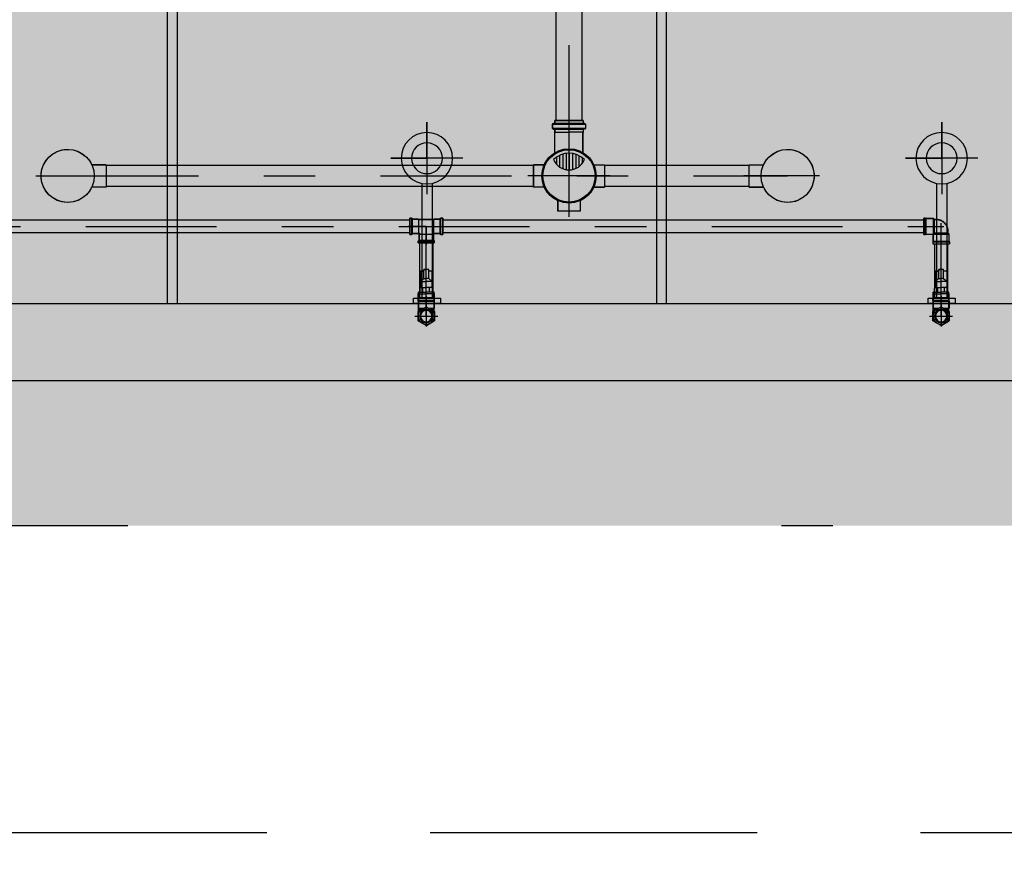
# Model space of a CAD drawing. Extents: x 5118 to 5238, y 811 to 888.
# Drawn here: x 5187 to 5189, y 872 to 874 of the extents above; entities that cross this region are included whole.
import ezdxf

# ---------------------------------------------------------------- set-up
doc = ezdxf.new("R2010")
doc.units = 0
for name, pattern in [('AGUA_FRIA', [1000, 1000, 0]), ('DASHDOT', [25.4, 12.7, -6.35, 0, -6.35]), ('HIDDEN2', [4.7625, 3.175, -1.5875])]:
    doc.linetypes.add(name, pattern=pattern)
doc.layers.get('0').update_dxf_attribs({"linetype": 'CONTINUOUS'})
for name, color, linetype in [('SE-BS-PAREDES', 9, 'CONTINUOUS'), ('SE-HIDRO-CONEXAO-PVC-ESGOTO', 34, 'CONTINUOUS'), ('SE-HIDRO-CONEXAO-PVC-ÁGUA FRIA', 160, 'CONTINUOUS'), ('SE-HIDRO-EIXO', 8, 'DASHDOT'), ('SE-HIDRO-HATCH', 253, 'CONTINUOUS'), ('SE-HIDRO-TUBO-PVC-ESGOTO', 34, 'CONTINUOUS'), ('SE-HIDRO-TUBO-PVC-ÁGUA FRIA', 160, 'CONTINUOUS'), ('SE-HIDRO-TUBO-PVC-ÁGUA FRIA-ISO', 180, 'CONTINUOUS')]:
    doc.layers.add(name, color=color, linetype=linetype)

# ---------------------------------------------------------------- blocks, each defined once
blk = doc.blocks.new('*U31', base_point=(4861.0215, 1006.6547))
at = {"color": 0, "linetype": 'ByBlock'}
for p, q in [((4861.0433, 1006.7235), (4860.9997, 1006.7235)), ((4860.9997, 1006.7038), (4860.9997, 1006.7235)), ((4860.9997, 1006.7038), (4860.9997, 1006.7235)), ((4860.9997, 1006.7235), (4861.0433, 1006.7235)), ((4861.0215, 1006.5749), (4861.0215, 1006.7345)), ((4861.0433, 1006.7038), (4861.0433, 1006.7235)), ((4861.0433, 1006.7235), (4861.0433, 1006.7038)), ((4860.9902, 1006.6972), (4860.9978, 1006.7019)), ((4860.9978, 1006.7019), (4860.9989, 1006.7024)), ((4860.9989, 1006.7024), (4860.9997, 1006.7038)), ((4861.0433, 1006.7038), (4861.0442, 1006.7024)), ((4861.0442, 1006.7024), (4861.0457, 1006.7015)), ((4861.0457, 1006.7015), (4861.0492, 1006.6997)), ((4861.0492, 1006.6997), (4861.0564, 1006.6944)), ((4860.9739, 1006.6774), (4860.9749, 1006.6791)), ((4860.9749, 1006.6791), (4860.9778, 1006.6843)), ((4860.9778, 1006.6843), (4860.9834, 1006.6913)), ((4860.9834, 1006.6913), (4860.9902, 1006.6972)), ((4861.0582, 1006.6791), (4861.0444, 1006.6791)), ((4861.0564, 1006.6944), (4861.0626, 1006.6879)), ((4861.0626, 1006.6879), (4861.0665, 1006.6821)), ((4861.0665, 1006.6821), (4861.0688, 1006.6819)), ((4861.0668, 1006.6819), (4861.1065, 1006.6819)), ((4861.0688, 1006.6819), (4861.1048, 1006.6819)), ((4861.1048, 1006.6819), (4861.1068, 1006.6821)), ((4861.1068, 1006.6821), (4861.1065, 1006.6819)), ((4861.1065, 1006.6819), (4861.1065, 1006.6547)), ((4861.1068, 1006.6821), (4861.1068, 1006.6547)), ((4861.1113, 1006.6821), (4861.1068, 1006.6821)), ((4861.1068, 1006.6821), (4861.1113, 1006.6821)), ((4861.1113, 1006.6821), (4861.1123, 1006.6836)), ((4861.1122, 1006.6821), (4861.1122, 1006.6274)), ((4861.1125, 1006.6856), (4861.1123, 1006.683)), ((4861.1123, 1006.6836), (4861.1125, 1006.6856)), ((4861.1125, 1006.6856), (4861.1135, 1006.6865)), ((4861.1223, 1006.6865), (4861.1135, 1006.6865)), ((4861.1135, 1006.6865), (4861.1143, 1006.6865)), ((4861.1135, 1006.6239), (4861.1135, 1006.6855)), ((4861.1143, 1006.6865), (4861.1223, 1006.6865)), ((4861.1223, 1006.6865), (4861.1232, 1006.6858)), ((4861.1223, 1006.6855), (4861.1223, 1006.6239)), ((4861.1232, 1006.6858), (4861.124, 1006.6828)), ((4861.1232, 1006.6858), (4861.1238, 1006.6839)), ((4861.1238, 1006.6839), (4861.1253, 1006.6821)), ((4861.1242, 1006.6821), (4861.1242, 1006.6274)), ((4861.1293, 1006.6821), (4861.125, 1006.6821)), ((4861.1253, 1006.6821), (4861.1293, 1006.6821)), ((4861.1293, 1006.6274), (4861.1293, 1006.6821)), ((4861.1293, 1006.6821), (4861.1293, 1006.6294)), ((4860.9527, 1006.6329), (4860.9527, 1006.6765)), ((4860.9725, 1006.6765), (4860.9527, 1006.6765)), ((4860.9527, 1006.6329), (4860.9527, 1006.6765)), ((4860.9527, 1006.6765), (4860.9545, 1006.6765)), ((4860.9545, 1006.6765), (4860.9725, 1006.6765)), ((4860.9725, 1006.6765), (4860.9739, 1006.6774)), ((4861.0652, 1006.6604), (4861.0338, 1006.6604)), ((4861.0639, 1006.6666), (4861.0355, 1006.6666)), ((4861.0616, 1006.6729), (4861.0388, 1006.6729)), ((4860.9417, 1006.6547), (4861.1393, 1006.6547)), ((4861.0655, 1006.6541), (4861.0333, 1006.6541)), ((4861.065, 1006.6479), (4861.034, 1006.6479)), ((4861.0635, 1006.6416), (4861.0361, 1006.6416)), ((4861.1065, 1006.6276), (4861.1065, 1006.6547)), ((4861.1068, 1006.6274), (4861.1068, 1006.6547)), ((4860.9725, 1006.6329), (4860.9527, 1006.6329)), ((4860.9725, 1006.6329), (4860.9527, 1006.6329)), ((4860.9744, 1006.6312), (4860.9725, 1006.6329)), ((4860.9778, 1006.6252), (4860.9744, 1006.6312)), ((4860.9834, 1006.6182), (4860.9778, 1006.6252)), ((4861.0611, 1006.6354), (4861.0397, 1006.6354)), ((4861.0573, 1006.6291), (4861.0459, 1006.6291)), ((4861.0626, 1006.6216), (4861.0564, 1006.6151)), ((4861.066, 1006.6265), (4861.0626, 1006.6216)), ((4861.0668, 1006.6276), (4861.066, 1006.6265)), ((4861.0668, 1006.6276), (4861.1065, 1006.6276)), ((4861.1048, 1006.6276), (4861.0668, 1006.6276)), ((4861.1068, 1006.6274), (4861.1048, 1006.6276)), ((4861.1068, 1006.6274), (4861.1065, 1006.6276)), ((4861.1113, 1006.6274), (4861.1068, 1006.6274)), ((4861.1113, 1006.6274), (4861.1068, 1006.6274)), ((4861.1123, 1006.6258), (4861.1113, 1006.6274)), ((4861.1125, 1006.6239), (4861.1123, 1006.6265)), ((4861.1125, 1006.6239), (4861.1123, 1006.6258)), ((4861.1135, 1006.6229), (4861.1125, 1006.6239)), ((4861.1223, 1006.6229), (4861.1135, 1006.6229)), ((4861.1223, 1006.6229), (4861.1135, 1006.6229)), ((4861.1232, 1006.6237), (4861.1223, 1006.6229)), ((4861.1232, 1006.6237), (4861.124, 1006.6267)), ((4861.1238, 1006.6256), (4861.1232, 1006.6237)), ((4861.1253, 1006.6274), (4861.1238, 1006.6256)), ((4861.1293, 1006.6274), (4861.125, 1006.6274)), ((4861.1293, 1006.6274), (4861.1253, 1006.6274)), ((4861.1293, 1006.6294), (4861.1293, 1006.6274)), ((4861.1293, 1006.6274), (4861.1293, 1006.6274)), ((4860.9902, 1006.6123), (4860.9834, 1006.6182)), ((4860.9978, 1006.6076), (4860.9902, 1006.6123)), ((4860.9989, 1006.607), (4860.9978, 1006.6076)), ((4860.9997, 1006.6057), (4860.9989, 1006.607)), ((4860.9997, 1006.6057), (4860.9997, 1006.5859)), ((4860.9997, 1006.5859), (4860.9997, 1006.6057)), ((4861.0448, 1006.6076), (4861.0433, 1006.6057)), ((4861.0433, 1006.6057), (4861.0433, 1006.5859)), ((4861.0433, 1006.6057), (4861.0433, 1006.5859)), ((4861.0492, 1006.6098), (4861.0448, 1006.6076)), ((4861.0564, 1006.6151), (4861.0492, 1006.6098)), ((4861.0433, 1006.5859), (4860.9997, 1006.5859)), ((4861.0433, 1006.5859), (4860.9997, 1006.5859))]:
    blk.add_line(p, q, dxfattribs=at)
for radius in [0.0528, 0.0508]:
    blk.add_circle((4861.0215, 1006.6547), radius, dxfattribs=at)
for centre, radius, start, end in [((4860.9982, 1006.7038), 0.0015, 295.4103, 0), ((4861.0448, 1006.7038), 0.0015, 180, 244.5897), ((4861.0655, 1006.6547), 0.0323, 111.5207, 248.4793), ((4861.0215, 1006.6547), 0.044, 316.9586, 43.0414), ((4861.1113, 1006.6831), 0.001, 270, 355), ((4861.1135, 1006.6855), 0.001, 90, 175), ((4861.1223, 1006.6855), 0.001, 15, 90), ((4861.125, 1006.6831), 0.001, 195, 270), ((4860.9725, 1006.678), 0.0015, 270, 334.5897), ((4860.9725, 1006.6314), 0.0015, 25.4103, 90), ((4861.1113, 1006.6264), 0.001, 5, 90), ((4861.1135, 1006.6239), 0.001, 185, 270), ((4861.1223, 1006.6239), 0.001, 270, 345), ((4861.125, 1006.6264), 0.001, 90, 165), ((4860.9982, 1006.6057), 0.0015, 0, 64.5897), ((4861.0448, 1006.6057), 0.0015, 115.4103, 180)]:
    blk.add_arc(centre, radius, start, end, dxfattribs=at)
blk = doc.blocks.new('*U32', base_point=(4861.3658, 1006.9576))
at = {"color": 0, "linetype": 'ByBlock'}
for p, q in [((4861.3426, 1007.0037), (4861.3507, 1007.0069)), ((4861.3507, 1007.0069), (4861.3593, 1007.0088)), ((4861.3593, 1007.0088), (4861.368, 1007.0092)), ((4861.368, 1007.0092), (4861.3767, 1007.008)), ((4861.3767, 1007.008), (4861.3851, 1007.0055)), ((4861.3851, 1007.0055), (4861.3929, 1007.0015)), ((4861.3188, 1006.9789), (4861.3231, 1006.9865)), ((4861.3231, 1006.9865), (4861.3286, 1006.9933)), ((4861.3286, 1006.9933), (4861.3352, 1006.9991)), ((4861.3352, 1006.9991), (4861.3426, 1007.0037)), ((4861.3929, 1007.0015), (4861.3999, 1006.9963)), ((4861.3999, 1006.9963), (4861.406, 1006.99)), ((4861.406, 1006.99), (4861.4109, 1006.9828)), ((4861.3144, 1006.962), (4861.3159, 1006.9706)), ((4861.3159, 1006.9706), (4861.3188, 1006.9789)), ((4861.4109, 1006.9828), (4861.412, 1006.9803)), ((4861.412, 1006.9803), (4861.4127, 1006.9792)), ((4861.4406, 1006.9792), (4861.4127, 1006.9792)), ((4861.4127, 1006.9792), (4861.4406, 1006.9792)), ((4861.4406, 1006.9792), (4861.4406, 1006.936)), ((4861.4406, 1006.9792), (4861.4406, 1006.9372)), ((4861.3042, 1006.9576), (4861.4506, 1006.9576)), ((4861.3144, 1006.9532), (4861.3144, 1006.962)), ((4861.3159, 1006.9446), (4861.3144, 1006.9532)), ((4861.3188, 1006.9364), (4861.3159, 1006.9446)), ((4861.3231, 1006.9287), (4861.3188, 1006.9364)), ((4861.3286, 1006.9219), (4861.3231, 1006.9287)), ((4861.4109, 1006.9324), (4861.406, 1006.9252)), ((4861.4117, 1006.9343), (4861.4109, 1006.9324)), ((4861.4127, 1006.936), (4861.4117, 1006.9343)), ((4861.4406, 1006.936), (4861.4127, 1006.936)), ((4861.4406, 1006.936), (4861.4127, 1006.936)), ((4861.4406, 1006.9372), (4861.4406, 1006.936)), ((4861.4406, 1006.936), (4861.4406, 1006.936)), ((4861.3352, 1006.9161), (4861.3286, 1006.9219)), ((4861.3426, 1006.9115), (4861.3352, 1006.9161)), ((4861.3507, 1006.9083), (4861.3426, 1006.9115)), ((4861.3851, 1006.9097), (4861.3767, 1006.9072)), ((4861.3929, 1006.9137), (4861.3851, 1006.9097)), ((4861.3999, 1006.9189), (4861.3929, 1006.9137)), ((4861.406, 1006.9252), (4861.3999, 1006.9189)), ((4861.3593, 1006.9064), (4861.3507, 1006.9083)), ((4861.368, 1006.9061), (4861.3593, 1006.9064)), ((4861.3767, 1006.9072), (4861.368, 1006.9061))]:
    blk.add_line(p, q, dxfattribs=at)
blk.add_circle((4861.3658, 1006.9576), 0.0516, dxfattribs=at)
blk = doc.blocks.new('*U33', base_point=(4861.9941, 1008.8015))
at = {"color": 0, "linetype": 'ByBlock'}
for p, q in [((4861.9568, 1008.8372), (4861.9634, 1008.843)), ((4861.9634, 1008.843), (4861.9709, 1008.8476)), ((4861.9709, 1008.8476), (4861.979, 1008.8509)), ((4861.979, 1008.8509), (4861.9875, 1008.8527)), ((4861.9875, 1008.8527), (4861.9963, 1008.8531)), ((4861.9963, 1008.8531), (4862.005, 1008.852)), ((4862.005, 1008.852), (4862.0133, 1008.8494)), ((4862.0133, 1008.8494), (4862.0212, 1008.8455)), ((4862.0212, 1008.8455), (4862.0282, 1008.8403)), ((4862.0282, 1008.8403), (4862.0342, 1008.834)), ((4861.9442, 1008.8145), (4861.9471, 1008.8228)), ((4861.9471, 1008.8228), (4861.9514, 1008.8304)), ((4861.9514, 1008.8304), (4861.9568, 1008.8372)), ((4862.0342, 1008.834), (4862.0392, 1008.8267)), ((4862.0392, 1008.8267), (4862.0403, 1008.8242)), ((4862.0403, 1008.8242), (4862.041, 1008.8231)), ((4862.0689, 1008.8231), (4862.041, 1008.8231)), ((4862.041, 1008.8231), (4862.0689, 1008.8231)), ((4862.0689, 1008.8231), (4862.0689, 1008.7799)), ((4862.0689, 1008.8231), (4862.0689, 1008.7811)), ((4861.9427, 1008.8059), (4861.9442, 1008.8145)), ((4861.9427, 1008.7972), (4861.9427, 1008.8059)), ((4861.9325, 1008.8015), (4862.0789, 1008.8015)), ((4861.9442, 1008.7885), (4861.9427, 1008.7972)), ((4861.9471, 1008.7803), (4861.9442, 1008.7885)), ((4861.9514, 1008.7726), (4861.9471, 1008.7803)), ((4861.9568, 1008.7658), (4861.9514, 1008.7726)), ((4861.9634, 1008.7601), (4861.9568, 1008.7658)), ((4862.0342, 1008.7691), (4862.0282, 1008.7628)), ((4862.0392, 1008.7764), (4862.0342, 1008.7691)), ((4862.04, 1008.7782), (4862.0392, 1008.7764)), ((4862.041, 1008.7799), (4862.04, 1008.7782)), ((4862.0689, 1008.7799), (4862.041, 1008.7799)), ((4862.0689, 1008.7799), (4862.041, 1008.7799)), ((4862.0689, 1008.7811), (4862.0689, 1008.7799)), ((4862.0689, 1008.7799), (4862.0689, 1008.7799)), ((4861.9709, 1008.7555), (4861.9634, 1008.7601)), ((4861.979, 1008.7522), (4861.9709, 1008.7555)), ((4861.9875, 1008.7504), (4861.979, 1008.7522)), ((4861.9963, 1008.75), (4861.9875, 1008.7504)), ((4862.005, 1008.7511), (4861.9963, 1008.75)), ((4862.0133, 1008.7537), (4862.005, 1008.7511)), ((4862.0212, 1008.7576), (4862.0133, 1008.7537)), ((4862.0282, 1008.7628), (4862.0212, 1008.7576))]:
    blk.add_line(p, q, dxfattribs=at)
blk.add_circle((4861.9941, 1008.8015), 0.0516, dxfattribs=at)
blk = doc.blocks.new('*U178', base_point=(4872.239, 1009.1833))
at = {"color": 0, "linetype": 'ByBlock', "ltscale": 0.02}
for p, q in [((4872.239, 1009.1608), (4872.239, 1009.2057)), ((4872.2231, 1009.1846), (4872.2236, 1009.1873)), ((4872.2231, 1009.1819), (4872.2231, 1009.1846)), ((4872.2236, 1009.1873), (4872.2245, 1009.1898)), ((4872.2245, 1009.1898), (4872.2258, 1009.1922)), ((4872.2258, 1009.1922), (4872.2275, 1009.1943)), ((4872.2275, 1009.1943), (4872.2295, 1009.1961)), ((4872.2295, 1009.1961), (4872.2318, 1009.1975)), ((4872.2318, 1009.1975), (4872.2343, 1009.1985)), ((4872.2343, 1009.1985), (4872.237, 1009.1991)), ((4872.237, 1009.1991), (4872.2397, 1009.1992)), ((4872.2397, 1009.1992), (4872.2424, 1009.1989)), ((4872.2424, 1009.1989), (4872.245, 1009.1981)), ((4872.245, 1009.1981), (4872.2474, 1009.1969)), ((4872.2474, 1009.1969), (4872.2498, 1009.1964)), ((4872.2518, 1009.1964), (4872.2481, 1009.1964)), ((4872.2498, 1009.1964), (4872.2518, 1009.1964)), ((4872.2518, 1009.1964), (4872.2541, 1009.1988)), ((4872.2518, 1009.1964), (4872.2541, 1009.1988)), ((4872.2518, 1009.1929), (4872.2518, 1009.1964)), ((4872.2681, 1009.1988), (4872.2541, 1009.1988)), ((4872.2541, 1009.1883), (4872.2541, 1009.1988)), ((4872.2541, 1009.1988), (4872.2681, 1009.1988)), ((4872.2681, 1009.1988), (4872.2693, 1009.1992)), ((4872.2681, 1009.1988), (4872.2693, 1009.1992)), ((4872.2681, 1009.1678), (4872.2681, 1009.1988)), ((4872.2693, 1009.1673), (4872.2693, 1009.1992)), ((4872.2693, 1009.1992), (4872.2729, 1009.1992)), ((4872.2693, 1009.1992), (4872.2729, 1009.1992)), ((4872.2729, 1009.1673), (4872.2729, 1009.1992)), ((4872.2729, 1009.1992), (4872.2729, 1009.1693)), ((4872.2779, 1009.1833), (4872.2185, 1009.1833)), ((4872.2236, 1009.1792), (4872.2231, 1009.1819)), ((4872.2245, 1009.1767), (4872.2236, 1009.1792)), ((4872.2258, 1009.1743), (4872.2245, 1009.1767)), ((4872.2275, 1009.1722), (4872.2258, 1009.1743)), ((4872.2295, 1009.1704), (4872.2275, 1009.1722)), ((4872.2318, 1009.169), (4872.2295, 1009.1704)), ((4872.2343, 1009.168), (4872.2318, 1009.169)), ((4872.237, 1009.1674), (4872.2343, 1009.168)), ((4872.2397, 1009.1673), (4872.237, 1009.1674)), ((4872.2424, 1009.1677), (4872.2397, 1009.1673)), ((4872.245, 1009.1684), (4872.2424, 1009.1677)), ((4872.2474, 1009.1697), (4872.245, 1009.1684)), ((4872.2498, 1009.1705), (4872.2474, 1009.1697)), ((4872.2518, 1009.1705), (4872.2486, 1009.1705)), ((4872.2518, 1009.1705), (4872.2498, 1009.1705)), ((4872.2518, 1009.1705), (4872.2518, 1009.1737)), ((4872.2518, 1009.1705), (4872.2545, 1009.1678)), ((4872.2545, 1009.1678), (4872.2518, 1009.1705)), ((4872.2541, 1009.1681), (4872.2541, 1009.1782)), ((4872.2681, 1009.1678), (4872.2545, 1009.1678)), ((4872.2681, 1009.1678), (4872.2545, 1009.1678)), ((4872.2681, 1009.1678), (4872.2693, 1009.1673)), ((4872.2693, 1009.1673), (4872.2681, 1009.1678)), ((4872.2693, 1009.1673), (4872.2729, 1009.1673)), ((4872.2729, 1009.1673), (4872.2693, 1009.1673)), ((4872.2729, 1009.1693), (4872.2729, 1009.1673)), ((4872.2729, 1009.1673), (4872.2729, 1009.1673))]:
    blk.add_line(p, q, dxfattribs=at)
for radius in [0.016, 0.0131, 0.0112]:
    blk.add_circle((4872.239, 1009.1833), radius, dxfattribs=at)
blk = doc.blocks.new('*U179', base_point=(4872.175, 1008.9825))
at = {"color": 0, "linetype": 'ByBlock', "ltscale": 0.02}
for p, q in [((4872.1695, 1009.0695), (4872.1703, 1009.0716)), ((4872.1703, 1009.0732), (4872.175, 1009.0732)), ((4872.1703, 1009.0556), (4872.1703, 1009.0732)), ((4872.1703, 1009.0716), (4872.1703, 1009.0732)), ((4872.1703, 1009.0732), (4872.1796, 1009.0732)), ((4872.1796, 1009.0732), (4872.175, 1009.0732)), ((4872.1796, 1009.0556), (4872.1796, 1009.0732)), ((4872.1796, 1009.0732), (4872.1796, 1009.0716)), ((4872.1796, 1009.0716), (4872.1805, 1009.0695)), ((4872.1635, 1009.0382), (4872.1635, 1009.0695)), ((4872.1635, 1009.0695), (4872.1703, 1009.0695)), ((4872.1635, 1009.0382), (4872.1635, 1009.0695)), ((4872.1635, 1009.0695), (4872.1695, 1009.0695)), ((4872.1703, 1009.0556), (4872.1635, 1009.0499)), ((4872.1703, 1009.0556), (4872.175, 1009.0556)), ((4872.1796, 1009.0556), (4872.175, 1009.0556)), ((4872.1865, 1009.0695), (4872.1796, 1009.0695)), ((4872.1796, 1009.0556), (4872.1865, 1009.0499)), ((4872.1805, 1009.0695), (4872.1865, 1009.0695)), ((4872.1865, 1009.0382), (4872.1865, 1009.0695)), ((4872.1865, 1009.0695), (4872.1865, 1009.0382)), ((4872.1635, 1009.0382), (4872.1623, 1009.037)), ((4872.1623, 1009.037), (4872.1635, 1009.0382)), ((4872.1623, 1009.029), (4872.1623, 1009.037)), ((4872.1623, 1009.031), (4872.1623, 1009.037)), ((4872.1635, 1009.0499), (4872.175, 1009.0499)), ((4872.1635, 1009.0382), (4872.175, 1009.0382)), ((4872.1684, 1009.037), (4872.1672, 1009.0382)), ((4872.1695, 1009.0382), (4872.1684, 1009.037)), ((4872.1684, 1009.029), (4872.1684, 1009.037)), ((4872.1865, 1009.0499), (4872.175, 1009.0499)), ((4872.1865, 1009.0382), (4872.175, 1009.0382)), ((4872.1804, 1009.0382), (4872.1816, 1009.037)), ((4872.1816, 1009.037), (4872.1828, 1009.0382)), ((4872.1816, 1009.029), (4872.1816, 1009.037)), ((4872.1865, 1009.0382), (4872.1876, 1009.037)), ((4872.1865, 1009.0382), (4872.1876, 1009.037)), ((4872.1876, 1009.029), (4872.1876, 1009.037)), ((4872.1876, 1009.037), (4872.1876, 1009.031)), ((4872.1593, 1009.026), (4872.1598, 1009.028)), ((4872.1593, 1009.018), (4872.1593, 1009.026)), ((4872.1593, 1009.026), (4872.175, 1009.026)), ((4872.1593, 1009.018), (4872.1593, 1009.026)), ((4872.1598, 1009.016), (4872.1593, 1009.018)), ((4872.1598, 1009.029), (4872.175, 1009.029)), ((4872.1598, 1009.026), (4872.1598, 1009.029)), ((4872.1598, 1009.028), (4872.1598, 1009.029)), ((4872.1598, 1009.029), (4872.1618, 1009.029)), ((4872.1598, 1009.018), (4872.1902, 1009.018)), ((4872.1598, 1008.992), (4872.1598, 1009.018)), ((4872.1598, 1008.994), (4872.1598, 1009.016)), ((4872.1618, 1009.029), (4872.1623, 1009.031)), ((4872.1902, 1009.029), (4872.175, 1009.029)), ((4872.1907, 1009.026), (4872.175, 1009.026)), ((4872.1876, 1009.031), (4872.1882, 1009.029)), ((4872.1882, 1009.029), (4872.1902, 1009.029)), ((4872.1902, 1009.026), (4872.1902, 1009.029)), ((4872.1902, 1009.029), (4872.1902, 1009.028)), ((4872.1902, 1009.028), (4872.1907, 1009.026)), ((4872.1902, 1009.018), (4872.1907, 1009.018)), ((4872.1902, 1008.992), (4872.1902, 1009.018)), ((4872.1907, 1009.018), (4872.1902, 1009.016)), ((4872.1902, 1009.016), (4872.1902, 1008.992)), ((4872.1907, 1009.018), (4872.1907, 1009.026)), ((4872.1907, 1009.026), (4872.1907, 1009.018)), ((4872.1594, 1008.9917), (4872.1598, 1008.994)), ((4872.1592, 1008.9896), (4872.1594, 1008.9917)), ((4872.1592, 1008.9736), (4872.1592, 1008.9896)), ((4872.1902, 1008.992), (4872.1908, 1008.9914)), ((4872.1908, 1008.9754), (4872.1906, 1008.9733)), ((4872.1908, 1008.9914), (4872.1908, 1008.9754)), ((4872.1908, 1008.9914), (4872.1908, 1008.9914)), ((4872.1609, 1008.9724), (4872.1592, 1008.9736)), ((4872.1748, 1008.9644), (4872.1609, 1008.9724)), ((4872.1767, 1008.9653), (4872.1748, 1008.9644)), ((4872.1906, 1008.9733), (4872.1767, 1008.9653))]:
    blk.add_line(p, q, dxfattribs=at)
at = {"color": 0, "linetype": 'ByBlock'}
blk.add_lwpolyline([(4872.175, 1009.0007), (4872.1592, 1008.9916), (4872.1592, 1008.9734), (4872.175, 1008.9643), (4872.1908, 1008.9734), (4872.1908, 1008.9916)], close=True, dxfattribs=at)
at = {"color": 0, "linetype": 'ByBlock', "ltscale": 0.02}
blk.add_circle((4872.175, 1008.9825), 0.0125, dxfattribs=at)
blk = doc.blocks.new('*U180', base_point=(4871.4674, 1007.9281))
at = {"color": 0, "linetype": 'ByBlock', "ltscale": 0.02}
for p, q in [((4871.4725, 1007.941), (4871.4744, 1007.9413)), ((4871.4744, 1007.9413), (4871.4763, 1007.9414)), ((4871.4763, 1007.9414), (4871.4782, 1007.9414)), ((4871.4782, 1007.9414), (4871.4801, 1007.9412)), ((4871.4801, 1007.9412), (4871.4825, 1007.9436)), ((4871.4801, 1007.9412), (4871.4825, 1007.9436)), ((4871.4825, 1007.9129), (4871.4825, 1007.9436)), ((4871.4965, 1007.9436), (4871.4825, 1007.9436)), ((4871.4825, 1007.9436), (4871.4965, 1007.9436)), ((4871.4965, 1007.9436), (4871.4977, 1007.9441)), ((4871.4965, 1007.9436), (4871.4977, 1007.9441)), ((4871.4965, 1007.9126), (4871.4965, 1007.9436)), ((4871.4977, 1007.9121), (4871.4977, 1007.9441)), ((4871.4977, 1007.9441), (4871.5013, 1007.9441)), ((4871.4977, 1007.9441), (4871.5013, 1007.9441)), ((4871.5013, 1007.9121), (4871.5013, 1007.9441)), ((4871.5013, 1007.9441), (4871.5013, 1007.9141)), ((4871.4542, 1007.9211), (4871.4545, 1007.923)), ((4871.4545, 1007.923), (4871.4549, 1007.9249)), ((4871.4549, 1007.9249), (4871.4555, 1007.9267)), ((4871.4555, 1007.9267), (4871.4563, 1007.9285)), ((4871.4563, 1007.9285), (4871.4572, 1007.9302)), ((4871.4572, 1007.9302), (4871.4583, 1007.9318)), ((4871.4583, 1007.9318), (4871.4594, 1007.9333)), ((4871.4594, 1007.9333), (4871.4607, 1007.9347)), ((4871.4607, 1007.9347), (4871.4622, 1007.936)), ((4871.4622, 1007.936), (4871.4637, 1007.9372)), ((4871.5063, 1007.9281), (4871.4624, 1007.9281)), ((4871.4637, 1007.9372), (4871.4653, 1007.9383)), ((4871.4653, 1007.9383), (4871.467, 1007.9392)), ((4871.467, 1007.9392), (4871.4688, 1007.9399)), ((4871.4674, 1007.8892), (4871.4674, 1007.9341)), ((4871.4688, 1007.9399), (4871.4706, 1007.9406)), ((4871.4706, 1007.9406), (4871.4725, 1007.941)), ((4871.4801, 1007.9153), (4871.4801, 1007.9412)), ((4871.4543, 1007.9153), (4871.4519, 1007.9129)), ((4871.4519, 1007.9129), (4871.4543, 1007.9153)), ((4871.4519, 1007.899), (4871.4519, 1007.9129)), ((4871.4825, 1007.9129), (4871.4519, 1007.9129)), ((4871.4519, 1007.899), (4871.4519, 1007.9129)), ((4871.454, 1007.9192), (4871.4542, 1007.9211)), ((4871.4541, 1007.9173), (4871.454, 1007.9192)), ((4871.4543, 1007.9153), (4871.4541, 1007.9173)), ((4871.4801, 1007.9153), (4871.4543, 1007.9153)), ((4871.4801, 1007.9153), (4871.4829, 1007.9126)), ((4871.4829, 1007.899), (4871.4829, 1007.9126)), ((4871.4965, 1007.9126), (4871.4829, 1007.9126)), ((4871.4845, 1007.9126), (4871.4829, 1007.911)), ((4871.4829, 1007.911), (4871.4829, 1007.899)), ((4871.4965, 1007.9126), (4871.4845, 1007.9126)), ((4871.4965, 1007.9126), (4871.4977, 1007.9121)), ((4871.4977, 1007.9121), (4871.4965, 1007.9126)), ((4871.4977, 1007.9121), (4871.5013, 1007.9121)), ((4871.5013, 1007.9121), (4871.4977, 1007.9121)), ((4871.5013, 1007.9141), (4871.5013, 1007.9121)), ((4871.5013, 1007.9121), (4871.5013, 1007.9121)), ((4871.4519, 1007.899), (4871.4514, 1007.8978)), ((4871.4514, 1007.8978), (4871.4519, 1007.899)), ((4871.4514, 1007.8978), (4871.4514, 1007.8942)), ((4871.4834, 1007.8978), (4871.4514, 1007.8978)), ((4871.4514, 1007.8942), (4871.4514, 1007.8978)), ((4871.4834, 1007.8942), (4871.4514, 1007.8942)), ((4871.4834, 1007.8942), (4871.4514, 1007.8942)), ((4871.4829, 1007.899), (4871.4519, 1007.899)), ((4871.4829, 1007.899), (4871.4834, 1007.8978)), ((4871.4829, 1007.899), (4871.4834, 1007.8978)), ((4871.4834, 1007.8978), (4871.4834, 1007.8942)), ((4871.4834, 1007.8978), (4871.4834, 1007.8942))]:
    blk.add_line(p, q, dxfattribs=at)
blk.add_arc((4871.4769, 1007.9186), 0.0229, 81.8699, 188.1301, dxfattribs=at)
blk = doc.blocks.new('*U181', base_point=(4869.9357, 1006.629))
at = {"color": 0, "linetype": 'ByBlock', "ltscale": 0.02}
for p, q in [((4869.9037, 1006.6446), (4869.9037, 1006.6134)), ((4869.9071, 1006.6446), (4869.9037, 1006.6446)), ((4869.9037, 1006.6134), (4869.9037, 1006.6446)), ((4869.9037, 1006.6446), (4869.9071, 1006.6446)), ((4869.9071, 1006.6134), (4869.9071, 1006.6446)), ((4869.9086, 1006.6429), (4869.9071, 1006.6446)), ((4869.9071, 1006.6446), (4869.9086, 1006.6429)), ((4869.9086, 1006.6151), (4869.9086, 1006.6429)), ((4869.9201, 1006.6429), (4869.9086, 1006.6429)), ((4869.9086, 1006.6429), (4869.9201, 1006.6429)), ((4869.9207, 1006.6424), (4869.9201, 1006.6429)), ((4869.9201, 1006.6429), (4869.9208, 1006.6424)), ((4869.9508, 1006.6424), (4869.9207, 1006.6424)), ((4869.9207, 1006.6156), (4869.9207, 1006.6424)), ((4869.9208, 1006.6424), (4869.9488, 1006.6424)), ((4869.9488, 1006.6424), (4869.9513, 1006.6429)), ((4869.9513, 1006.6429), (4869.9508, 1006.6424)), ((4869.9508, 1006.6424), (4869.9508, 1006.6156)), ((4869.9628, 1006.6429), (4869.9513, 1006.6429)), ((4869.9513, 1006.6429), (4869.9528, 1006.6429)), ((4869.9528, 1006.6429), (4869.9628, 1006.6429)), ((4869.9643, 1006.6446), (4869.9628, 1006.6429)), ((4869.9628, 1006.6429), (4869.9643, 1006.6446)), ((4869.9628, 1006.6429), (4869.9628, 1006.6151)), ((4869.9643, 1006.6446), (4869.9643, 1006.6134)), ((4869.9677, 1006.6446), (4869.9643, 1006.6446)), ((4869.9643, 1006.6446), (4869.9657, 1006.6446)), ((4869.9657, 1006.6446), (4869.9677, 1006.6446)), ((4869.9677, 1006.6134), (4869.9677, 1006.6446)), ((4869.9677, 1006.6446), (4869.9677, 1006.6154)), ((4869.9357, 1006.629), (4869.9003, 1006.629)), ((4869.9357, 1006.629), (4869.9357, 1006.5936)), ((4869.9357, 1006.629), (4869.9711, 1006.629)), ((4869.9037, 1006.6134), (4869.9071, 1006.6134)), ((4869.9071, 1006.6134), (4869.9037, 1006.6134)), ((4869.9071, 1006.6134), (4869.9086, 1006.6151)), ((4869.9084, 1006.6149), (4869.9071, 1006.6134)), ((4869.9106, 1006.6151), (4869.9084, 1006.6149)), ((4869.9086, 1006.6151), (4869.9201, 1006.6151)), ((4869.9201, 1006.6151), (4869.9106, 1006.6151)), ((4869.9201, 1006.6151), (4869.9207, 1006.6156)), ((4869.9218, 1006.6134), (4869.9201, 1006.6151)), ((4869.9207, 1006.6156), (4869.9223, 1006.6156)), ((4869.9223, 1006.614), (4869.9218, 1006.6134)), ((4869.9218, 1006.6134), (4869.9218, 1006.6019)), ((4869.9218, 1006.6019), (4869.9218, 1006.6134)), ((4869.9223, 1006.6156), (4869.9223, 1006.614)), ((4869.9491, 1006.614), (4869.9223, 1006.614)), ((4869.9491, 1006.6156), (4869.9491, 1006.614)), ((4869.9508, 1006.6156), (4869.9491, 1006.6156)), ((4869.9496, 1006.6134), (4869.9491, 1006.614)), ((4869.9513, 1006.6151), (4869.9496, 1006.6134)), ((4869.9496, 1006.6019), (4869.9496, 1006.6134)), ((4869.9496, 1006.6134), (4869.9496, 1006.6019)), ((4869.9508, 1006.6156), (4869.9513, 1006.6151)), ((4869.9513, 1006.6151), (4869.9628, 1006.6151)), ((4869.9628, 1006.6151), (4869.9513, 1006.6151)), ((4869.9628, 1006.6151), (4869.9643, 1006.6134)), ((4869.9643, 1006.6134), (4869.9628, 1006.6151)), ((4869.9643, 1006.6134), (4869.9677, 1006.6134)), ((4869.9677, 1006.6134), (4869.9643, 1006.6134)), ((4869.9677, 1006.6154), (4869.9677, 1006.6134)), ((4869.9677, 1006.6134), (4869.9677, 1006.6134)), ((4869.9218, 1006.6019), (4869.9201, 1006.6004)), ((4869.9201, 1006.6004), (4869.9218, 1006.6019)), ((4869.9513, 1006.6004), (4869.9201, 1006.6004)), ((4869.9201, 1006.6004), (4869.9201, 1006.597)), ((4869.9201, 1006.597), (4869.9201, 1006.6004)), ((4869.9201, 1006.597), (4869.9513, 1006.597)), ((4869.9513, 1006.597), (4869.9201, 1006.597)), ((4869.9496, 1006.6019), (4869.9218, 1006.6019)), ((4869.9513, 1006.6004), (4869.9496, 1006.6019)), ((4869.9496, 1006.6019), (4869.9513, 1006.6004)), ((4869.9513, 1006.597), (4869.9513, 1006.6004)), ((4869.9513, 1006.6004), (4869.9513, 1006.597))]:
    blk.add_line(p, q, dxfattribs=at)
blk = doc.blocks.new('Chuveiro Planta')
at = {"color": 0, "linetype": 'ByBlock', "lineweight": -2}
for p, q in [((0.2333, 0.01), (0.01, 0.01)), ((0.2333, -0.01), (0.01, -0.01))]:
    blk.add_line(p, q, dxfattribs=at)
blk.add_lwpolyline([(0.2823, 0.07), (0.2823, -0.07), (0.2823, 0), (0.3523, 0), (0.2123, 0)], dxfattribs=at)
blk.add_lwpolyline([(0.01, -0.0262), (0.01, 0.0262), (0, 0.0262), (0, -0.0262)], close=True, dxfattribs=at)
for radius in [0.05, 0.03]:
    blk.add_circle((0.2823, 0), radius, dxfattribs=at)

msp = doc.modelspace()

# ---------------------------------------------------------------- hatches: boundary and pattern name
at = {"layer": 'SE-HIDRO-HATCH', "ltscale": 0.02}
h = msp.add_hatch(color=256, dxfattribs=at)
h.paths.add_polyline_path([(5196.0802, 847.8298), (5199.8309, 847.8298), (5199.8309, 842.8741), (5196.0802, 842.8741)])
h.paths.add_polyline_path([(5196.0961, 839.5595), (5199.8502, 839.5595), (5199.8502, 835.3747), (5196.0961, 835.3747)])
h.paths.add_polyline_path([(5197.0227, 841.4457), (5199.7982, 841.4457), (5199.7982, 839.6707), (5197.0227, 839.6707)])
h.paths.add_polyline_path([(5193.8073, 877.7776), (5199.8506, 877.7776), (5199.8506, 872.7917), (5193.8073, 872.7917)])
h.paths.add_polyline_path([(5186.0874, 877.8343), (5192.0916, 877.8343), (5192.0916, 872.615), (5186.0874, 872.615)])

# ---------------------------------------------------------------- linework, layer by layer
at = {"layer": 'SE-BS-PAREDES'}
for p, q in [((5186.0485, 873.047), (5191.4735, 873.047)), ((5183.208, 872.897), (5191.6235, 872.897))]:
    msp.add_line(p, q, dxfattribs=at)
for points in [[(5187.0085, 873.047), (5187.0085, 874.627), (5186.9885, 874.627), (5186.9885, 873.047)], [(5187.9585, 873.047), (5187.9585, 874.627), (5187.9385, 874.627), (5187.9385, 873.047)]]:
    msp.add_lwpolyline(points, close=True, dxfattribs=at)
at = {"layer": 'SE-HIDRO-EIXO', "ltscale": 0.02}
for p, q in [((5187.7688, 873.2949), (5187.7688, 876.3441)), ((5186.7949, 873.2949), (5188.1935, 873.2949)), ((5186.2222, 873.1969), (5188.4917, 873.1969)), ((5187.4915, 873.0225), (5187.4915, 873.1969)), ((5188.4917, 873.0225), (5188.4917, 873.1969))]:
    msp.add_line(p, q, dxfattribs=at)
at = {"layer": 'SE-HIDRO-EIXO', "ltscale": 0.2}
msp.add_lwpolyline([(5186.0874, 877.8343), (5192.0916, 877.8343), (5192.0916, 872.615), (5186.0874, 872.615)], close=True, dxfattribs=at)
at = {"layer": 'SE-HIDRO-TUBO-PVC-ESGOTO', "linetype": 'Continuous', "ltscale": 0.02}
for points in [[(5187.7688, 873.4027), (5187.7942, 873.4027), (5187.7942, 876.2656), (5187.7688, 876.2656), (5187.7435, 876.2656), (5187.7435, 873.4027)], [(5186.8697, 873.2949), (5186.8697, 873.2749), (5187.7, 873.2749), (5187.7, 873.2949), (5187.7, 873.3149), (5186.8697, 873.3149)], [(5187.8376, 873.2949), (5187.8376, 873.2749), (5188.1187, 873.2749), (5188.1187, 873.2949), (5188.1187, 873.3149), (5187.8376, 873.3149)]]:
    msp.add_lwpolyline(points, close=True, dxfattribs=at)
at = {"layer": 'SE-HIDRO-TUBO-PVC-ÁGUA FRIA', "linetype": 'AGUA_FRIA', "ltscale": 0.02}
for points in [[(5187.4595, 873.1969), (5187.4595, 873.1844), (5186.5233, 873.1844), (5186.5233, 873.1969), (5186.5233, 873.2094), (5187.4595, 873.2094)], [(5188.4578, 873.1969), (5188.4578, 873.1844), (5187.5235, 873.1844), (5187.5235, 873.1969), (5187.5235, 873.2094), (5188.4578, 873.2094)], [(5187.4915, 873.1649), (5187.504, 873.1649), (5187.504, 873.0564), (5187.4915, 873.0564), (5187.479, 873.0564), (5187.479, 873.1649)], [(5188.4917, 873.0564), (5188.4792, 873.0564), (5188.4792, 873.163), (5188.4917, 873.163), (5188.5042, 873.163), (5188.5042, 873.0564)]]:
    msp.add_lwpolyline(points, close=True, dxfattribs=at)
at = {"layer": 'SE-HIDRO-TUBO-PVC-ÁGUA FRIA-ISO', "linetype": 'HIDDEN2', "ltscale": 0.2}
msp.add_line((5199.5644, 872.0183), (5154.7511, 872.0183), dxfattribs=at)

# ---------------------------------------------------------------- block references
at = {"layer": 'SE-BS-PAREDES', "xscale": -1, "rotation": 270}
for p in [(5187.4928, 873.047), (5188.4928, 873.047)]:
    msp.add_blockref('Chuveiro Planta', p, dxfattribs=at)
at = {"layer": 'SE-HIDRO-CONEXAO-PVC-ESGOTO', "rotation": 90}
msp.add_blockref('*U31', (5187.7688, 873.2949), dxfattribs=at)
at = {"layer": 'SE-HIDRO-CONEXAO-PVC-ESGOTO', "ltscale": 0.02}
msp.add_blockref('*U32', (5186.7949, 873.2949), dxfattribs=at)
at = {"layer": 'SE-HIDRO-CONEXAO-PVC-ESGOTO', "ltscale": 0.02, "rotation": 180}
msp.add_blockref('*U33', (5188.1935, 873.2949), dxfattribs=at)
at = {"layer": 'SE-HIDRO-CONEXAO-PVC-ÁGUA FRIA', "ltscale": 0.02, "xscale": -1}
for name, p in [('*U181', (5187.4915, 873.1969)), ('*U180', (5188.4917, 873.1969)), ('*U179', (5187.4915, 873.0225)), ('*U179', (5188.4917, 873.0225))]:
    msp.add_blockref(name, p, dxfattribs=at)
at = {"layer": 'SE-HIDRO-CONEXAO-PVC-ÁGUA FRIA', "ltscale": 0.02, "xscale": -1, "rotation": 270}
for p in [(5187.4915, 873.0225), (5188.4917, 873.0225)]:
    msp.add_blockref('*U178', p, dxfattribs=at)

doc.saveas('drawing.dxf')
